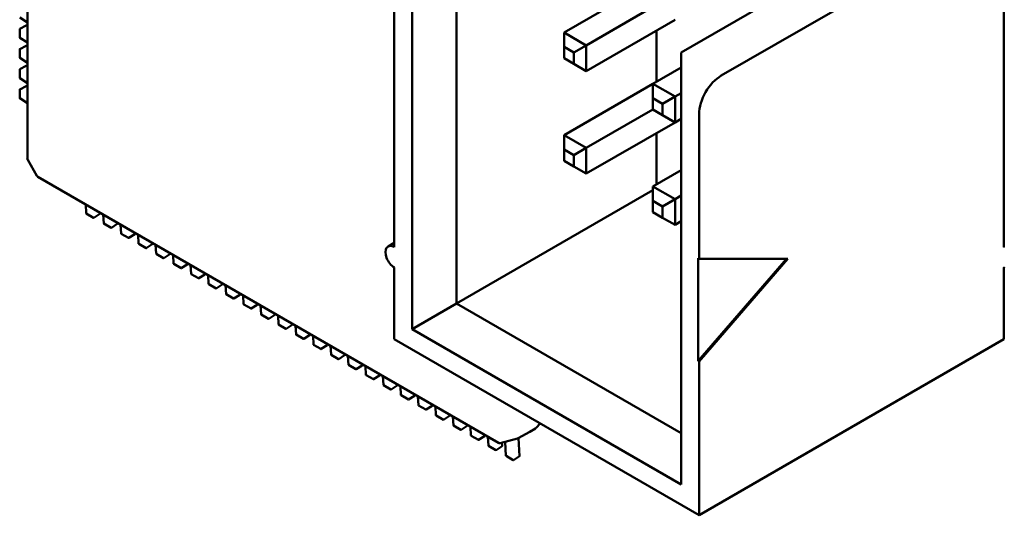
# Model space of a CAD drawing. Units: inches. Extents: x 4 to 172, y 2 to 134.
# Drawn here: x 135 to 137, y 117 to 118 of the extents above; entities that cross this region are included whole.
import ezdxf

# ---------------------------------------------------------------- set-up
doc = ezdxf.new("R2010")
doc.units = ezdxf.units.IN
doc.header["$LTSCALE"] = 8
doc.header["$MEASUREMENT"] = 0
doc.layers.add('Visible (ANSI)', color=7, linetype='Continuous', lineweight=50)

msp = doc.modelspace()

# ---------------------------------------------------------------- linework, layer by layer
at = {"layer": 'Visible (ANSI)'}
for p, q in [((135.947, 118.7631), (135.947, 117.1954)), ((136.0177, 117.2362), (136.0177, 118.7222)), ((135.3345, 117.4666), (135.3345, 118.3137)), ((135.9187, 117.9792), (135.9187, 117.326)), ((136.8889, 117.326), (136.8889, 117.9792)), ((136.3755, 117.6355), (136.6937, 117.8192)), ((136.7574, 117.7825), (136.4392, 117.5987)), ((136.1889, 117.6673), (136.3303, 117.749)), ((136.2242, 117.6469), (136.3303, 117.7082)), ((135.3345, 117.6834), (135.3225, 117.6912)), ((136.2242, 117.6061), (136.3656, 117.6877)), ((135.3223, 117.6594), (135.3223, 117.6729)), ((135.3225, 117.6733), (135.3325, 117.6784)), ((135.3329, 117.6784), (135.3345, 117.6774)), ((136.3359, 117.5889), (136.3359, 117.6706)), ((135.3345, 117.6513), (135.3225, 117.6591)), ((136.2242, 117.6469), (136.1889, 117.6673)), ((136.1889, 117.6445), (136.1889, 117.6673)), ((135.3223, 117.6273), (135.3223, 117.6408)), ((135.3225, 117.6411), (135.3325, 117.6463)), ((135.3329, 117.6462), (135.3345, 117.6452)), ((136.1889, 117.6265), (136.1889, 117.6445)), ((136.1889, 117.6445), (136.2044, 117.6355)), ((136.2044, 117.6355), (136.2242, 117.6469)), ((136.2242, 117.6061), (136.2242, 117.6469)), ((135.3345, 117.6191), (135.3225, 117.6269)), ((136.2044, 117.6175), (136.1889, 117.6265)), ((136.2044, 117.6355), (136.2044, 117.6175)), ((136.3755, 117.6355), (136.3755, 117.5538)), ((135.3223, 117.5951), (135.3223, 117.6086)), ((135.3225, 117.609), (135.3325, 117.6141)), ((135.3329, 117.6141), (135.3345, 117.6131)), ((136.2044, 117.6175), (136.2242, 117.6061)), ((136.3303, 117.5857), (136.3755, 117.6118)), ((135.3345, 117.587), (135.3225, 117.5948)), ((135.3223, 117.563), (135.3223, 117.5765)), ((135.3225, 117.5768), (135.3325, 117.582)), ((135.3329, 117.5819), (135.3345, 117.5809)), ((136.1889, 117.504), (136.3303, 117.5857)), ((136.3656, 117.5653), (136.3303, 117.5857)), ((136.3303, 117.5628), (136.3303, 117.5857)), ((135.3345, 117.5548), (135.3225, 117.5627)), ((136.3303, 117.5449), (136.3303, 117.5628)), ((136.3303, 117.5628), (136.3458, 117.5538)), ((136.3458, 117.5538), (136.3656, 117.5653)), ((136.3656, 117.5653), (136.3755, 117.571)), ((136.3656, 117.5244), (136.3656, 117.5653)), ((136.2242, 117.4836), (136.3303, 117.5449)), ((136.3458, 117.5359), (136.3303, 117.5449)), ((136.3458, 117.5538), (136.3458, 117.5359)), ((136.3755, 116.948), (136.3755, 117.5538)), ((136.3458, 117.5359), (136.3656, 117.5244)), ((136.3656, 117.5244), (136.3755, 117.5302)), ((136.4038, 117.3073), (136.4038, 117.5375)), ((136.2242, 117.4428), (136.3656, 117.5244)), ((136.1889, 117.4812), (136.1889, 117.504)), ((136.2242, 117.4836), (136.1889, 117.504)), ((136.3359, 117.4256), (136.3359, 117.5073)), ((136.1889, 117.4632), (136.1889, 117.4812)), ((136.1889, 117.4812), (136.2044, 117.4722)), ((136.2044, 117.4722), (136.2242, 117.4836)), ((136.2242, 117.4428), (136.2242, 117.4836)), ((135.335, 117.4646), (135.3498, 117.439)), ((136.2044, 117.4722), (136.2044, 117.4542)), ((136.2044, 117.4542), (136.1889, 117.4632)), ((136.2044, 117.4542), (136.2242, 117.4428)), ((136.0843, 117.0144), (135.3512, 117.4376)), ((136.3303, 117.4224), (136.3755, 117.4485)), ((136.3656, 117.402), (136.3303, 117.4224)), ((136.3303, 117.3995), (136.3303, 117.4224)), ((136.0177, 117.2362), (136.3303, 117.4167)), ((136.3458, 117.3905), (136.3656, 117.402)), ((136.3656, 117.402), (136.3755, 117.4077)), ((136.3656, 117.3611), (136.3656, 117.402)), ((135.4274, 117.3936), (135.4281, 117.3797)), ((136.3303, 117.3816), (136.3303, 117.3995)), ((136.3303, 117.3995), (136.3458, 117.3905)), ((136.3458, 117.3905), (136.3458, 117.3726)), ((135.44, 117.3726), (135.4283, 117.3793)), ((135.4404, 117.3726), (135.4499, 117.3787)), ((135.45, 117.3791), (135.45, 117.3806)), ((135.4552, 117.3776), (135.456, 117.3636)), ((136.3458, 117.3726), (136.3303, 117.3816)), ((136.3458, 117.3726), (136.3656, 117.3611)), ((135.4679, 117.3565), (135.4562, 117.3633)), ((135.4683, 117.3565), (135.4777, 117.3627)), ((135.4779, 117.363), (135.4778, 117.3645)), ((135.483, 117.3615), (135.4838, 117.3475)), ((136.3656, 117.3611), (136.3755, 117.3669)), ((135.4957, 117.3405), (135.484, 117.3472)), ((135.4961, 117.3405), (135.5055, 117.3466)), ((135.5057, 117.3469), (135.5056, 117.3485)), ((135.5109, 117.3454), (135.5116, 117.3315)), ((135.5235, 117.3244), (135.5118, 117.3311)), ((135.5239, 117.3244), (135.5334, 117.3305)), ((135.5336, 117.3309), (135.5335, 117.3324)), ((135.5387, 117.3294), (135.5395, 117.3154)), ((135.9087, 117.327), (135.9187, 117.3328)), ((135.5514, 117.3083), (135.5397, 117.3151)), ((135.5518, 117.3083), (135.5612, 117.3144)), ((135.5614, 117.3148), (135.5613, 117.3163)), ((135.5666, 117.3133), (135.5673, 117.2993)), ((136.4024, 117.3081), (136.4038, 117.3073)), ((136.4024, 117.1448), (136.4024, 117.3081)), ((135.5792, 117.2922), (135.5675, 117.299)), ((135.5796, 117.2922), (135.5891, 117.2984)), ((135.5892, 117.2987), (135.5892, 117.3002)), ((135.5944, 117.2972), (135.5952, 117.2832)), ((135.9187, 117.2934), (135.9187, 117.1791)), ((136.5431, 117.3073), (136.4024, 117.1448)), ((136.4038, 117.3073), (136.5452, 117.3073)), ((136.5452, 117.3073), (136.4038, 117.144)), ((136.8889, 117.1791), (136.8889, 117.2934)), ((135.607, 117.2762), (135.5954, 117.2829)), ((135.6075, 117.2762), (135.6169, 117.2823)), ((135.6171, 117.2826), (135.617, 117.2842)), ((135.6222, 117.2811), (135.623, 117.2672)), ((135.6349, 117.2601), (135.6232, 117.2668)), ((135.6353, 117.2601), (135.6447, 117.2662)), ((135.6449, 117.2666), (135.6448, 117.2681)), ((135.6501, 117.2651), (135.6508, 117.2511)), ((135.6627, 117.244), (135.651, 117.2508)), ((135.6631, 117.244), (135.6726, 117.2501)), ((135.6728, 117.2505), (135.6727, 117.252)), ((135.6779, 117.249), (135.6787, 117.235)), ((135.6906, 117.2279), (135.6789, 117.2347)), ((135.691, 117.228), (135.7004, 117.2341)), ((135.7006, 117.2344), (135.7005, 117.2359)), ((135.7057, 117.2329), (135.7065, 117.2189)), ((135.947, 117.1954), (136.0177, 117.2362)), ((136.3755, 117.0296), (136.0177, 117.2362)), ((135.7184, 117.2119), (135.7067, 117.2186)), ((135.7188, 117.2119), (135.7283, 117.218)), ((135.7284, 117.2184), (135.7284, 117.2199)), ((135.7336, 117.2168), (135.7344, 117.2029)), ((135.7462, 117.1958), (135.7345, 117.2025)), ((135.7467, 117.1958), (135.7561, 117.2019)), ((135.7563, 117.2023), (135.7562, 117.2038)), ((135.7614, 117.2008), (135.7622, 117.1868)), ((135.7741, 117.1797), (135.7624, 117.1865)), ((135.7745, 117.1797), (135.7839, 117.1859)), ((135.7841, 117.1862), (135.784, 117.1877)), ((135.7893, 117.1847), (135.79, 117.1707)), ((135.947, 117.1954), (136.3755, 116.948)), ((135.8019, 117.1637), (135.7902, 117.1704)), ((135.8023, 117.1637), (135.8118, 117.1698)), ((135.812, 117.1701), (135.8119, 117.1717)), ((135.8171, 117.1686), (135.8179, 117.1547)), ((135.9187, 117.1791), (136.4038, 116.899)), ((136.8889, 117.1791), (136.4038, 116.899)), ((135.8298, 117.1476), (135.8181, 117.1543)), ((135.8302, 117.1476), (135.8396, 117.1537)), ((135.8398, 117.1541), (135.8397, 117.1556)), ((135.8449, 117.1526), (135.8457, 117.1386)), ((135.8576, 117.1315), (135.8459, 117.1383)), ((135.858, 117.1315), (135.8675, 117.1376)), ((135.8676, 117.138), (135.8675, 117.1395)), ((135.8728, 117.1365), (135.8735, 117.1225)), ((136.4038, 117.144), (136.4024, 117.1448)), ((136.4038, 116.899), (136.4038, 117.144)), ((135.8854, 117.1154), (135.8737, 117.1222)), ((135.8858, 117.1154), (135.8953, 117.1216)), ((135.8955, 117.1219), (135.8954, 117.1234)), ((135.9006, 117.1204), (135.9014, 117.1064)), ((135.9133, 117.0994), (135.9016, 117.1061)), ((135.9137, 117.0994), (135.9231, 117.1055)), ((135.9233, 117.1058), (135.9232, 117.1074)), ((135.9285, 117.1043), (135.9292, 117.0904)), ((135.9411, 117.0833), (135.9294, 117.09)), ((135.9415, 117.0833), (135.951, 117.0894)), ((135.9511, 117.0898), (135.9511, 117.0913)), ((135.9563, 117.0883), (135.9571, 117.0743)), ((135.9689, 117.0672), (135.9573, 117.074)), ((135.9694, 117.0672), (135.9788, 117.0733)), ((135.979, 117.0737), (135.9789, 117.0752)), ((135.9841, 117.0722), (135.9849, 117.0582)), ((135.9968, 117.0511), (135.9851, 117.0579)), ((135.9972, 117.0512), (136.0066, 117.0573)), ((136.0068, 117.0576), (136.0067, 117.0591)), ((136.012, 117.0561), (136.0127, 117.0421)), ((136.0246, 117.0351), (136.0129, 117.0418)), ((136.0347, 117.0416), (136.0346, 117.0431)), ((136.1445, 117.0382), (136.1511, 117.0449)), ((136.025, 117.0351), (136.0345, 117.0412)), ((136.0398, 117.04), (136.0406, 117.0261)), ((136.0525, 117.019), (136.0408, 117.0257)), ((136.0625, 117.0255), (136.0624, 117.027)), ((136.1343, 117.0321), (136.1161, 117.0216)), ((136.1434, 117.0374), (136.1343, 117.0321)), ((136.1436, 117.0375), (136.1434, 117.0374)), ((136.0529, 117.019), (136.0623, 117.0251)), ((136.0677, 117.024), (136.0684, 117.01)), ((136.1148, 117.0211), (136.0872, 117.014)), ((136.0903, 117.0094), (136.0901, 117.0147)), ((136.095, 117.016), (136.0963, 116.9939)), ((136.115, 117.0212), (136.1153, 117.0213)), ((136.1182, 116.9933), (136.1166, 117.0219)), ((136.0803, 117.0029), (136.0686, 117.0097)), ((136.0807, 117.0029), (136.0902, 117.0091)), ((136.1081, 116.9869), (136.0965, 116.9936)), ((136.1086, 116.9869), (136.118, 116.993))]:
    msp.add_line(p, q, dxfattribs=at)
for centre, radius, start, end in [((135.3227, 117.6729), 0.000394, 117.0578, 180), ((135.3327, 117.678), 0.000394, 56.8725, 117.0578), ((135.3227, 117.6594), 0.000394, 180, 236.8725), ((135.3227, 117.6408), 0.000394, 117.0578, 180), ((135.3327, 117.6459), 0.000394, 56.8725, 117.0578), ((135.3227, 117.6273), 0.000394, 180, 236.8725), ((135.3227, 117.6086), 0.000394, 117.0578, 180), ((135.3327, 117.6138), 0.000394, 56.8725, 117.0578), ((135.3227, 117.5951), 0.000394, 180, 236.8725), ((135.3227, 117.5765), 0.000394, 117.0578, 180), ((135.3327, 117.5816), 0.000394, 56.8725, 117.0578), ((135.3227, 117.563), 0.000394, 180, 236.8725), ((135.3384, 117.4666), 0.00394, 180, 210), ((135.3532, 117.441), 0.00394, 210, 240), ((135.4285, 117.3797), 0.000394, 183.1275, 240), ((135.4402, 117.3729), 0.000394, 240, 302.9422), ((135.4497, 117.3791), 0.000394, 302.9422, 3.1275), ((135.4564, 117.3636), 0.000394, 183.1275, 240), ((135.468, 117.3569), 0.000394, 240, 302.9422), ((135.4775, 117.363), 0.000394, 302.9422, 3.1275), ((135.4842, 117.3475), 0.000394, 183.1275, 240), ((135.4959, 117.3408), 0.000394, 240, 302.9422), ((135.5053, 117.3469), 0.000394, 302.9422, 3.1275), ((135.512, 117.3315), 0.000394, 183.1275, 240), ((135.5237, 117.3247), 0.000394, 240, 302.9422), ((135.5332, 117.3308), 0.000394, 302.9422, 3.1275), ((135.5399, 117.3154), 0.000394, 183.1275, 240), ((135.5516, 117.3086), 0.000394, 240, 302.9422), ((135.561, 117.3148), 0.000394, 302.9422, 3.1275), ((135.5677, 117.2993), 0.000394, 183.1275, 240), ((135.5794, 117.2926), 0.000394, 240, 302.9422), ((135.5889, 117.2987), 0.000394, 302.9422, 3.1275), ((135.5955, 117.2833), 0.000394, 183.1275, 240), ((135.6167, 117.2826), 0.000394, 302.9422, 3.1275), ((135.6072, 117.2765), 0.000394, 240, 302.9422), ((135.6234, 117.2672), 0.000394, 183.1275, 240), ((135.6445, 117.2666), 0.000394, 302.9422, 3.1275), ((135.6351, 117.2604), 0.000394, 240, 302.9422), ((135.6512, 117.2511), 0.000394, 183.1275, 240), ((135.6724, 117.2505), 0.000394, 302.9422, 3.1275), ((135.6629, 117.2444), 0.000394, 240, 302.9422), ((135.6791, 117.235), 0.000394, 183.1275, 240), ((135.7002, 117.2344), 0.000394, 302.9422, 3.1275), ((135.6908, 117.2283), 0.000394, 240, 302.9422), ((135.7069, 117.219), 0.000394, 183.1275, 240), ((135.728, 117.2183), 0.000394, 302.9422, 3.1275), ((135.7186, 117.2122), 0.000394, 240, 302.9422), ((135.7347, 117.2029), 0.000394, 183.1275, 240), ((135.7559, 117.2023), 0.000394, 302.9422, 3.1275), ((135.7464, 117.1961), 0.000394, 240, 302.9422), ((135.7626, 117.1868), 0.000394, 183.1275, 240), ((135.7837, 117.1862), 0.000394, 302.9422, 3.1275), ((135.7743, 117.1801), 0.000394, 240, 302.9422), ((135.7904, 117.1707), 0.000394, 183.1275, 240), ((135.8116, 117.1701), 0.000394, 302.9422, 3.1275), ((135.8021, 117.164), 0.000394, 240, 302.9422), ((135.8183, 117.1547), 0.000394, 183.1275, 240), ((135.8394, 117.154), 0.000394, 302.9422, 3.1275), ((135.83, 117.1479), 0.000394, 240, 302.9422), ((135.8461, 117.1386), 0.000394, 183.1275, 240), ((135.8672, 117.138), 0.000394, 302.9422, 3.1275), ((135.8578, 117.1318), 0.000394, 240, 302.9422), ((135.8739, 117.1225), 0.000394, 183.1275, 240), ((135.8951, 117.1219), 0.000394, 302.9422, 3.1275), ((135.8856, 117.1158), 0.000394, 240, 302.9422), ((135.9018, 117.1065), 0.000394, 183.1275, 240), ((135.9229, 117.1058), 0.000394, 302.9422, 3.1275), ((135.9135, 117.0997), 0.000394, 240, 302.9422), ((135.9296, 117.0904), 0.000394, 183.1275, 240), ((135.9508, 117.0898), 0.000394, 302.9422, 3.1275), ((135.9413, 117.0836), 0.000394, 240, 302.9422), ((135.9575, 117.0743), 0.000394, 183.1275, 240), ((135.9786, 117.0737), 0.000394, 302.9422, 3.1275), ((135.9691, 117.0676), 0.000394, 240, 302.9422), ((135.9853, 117.0582), 0.000394, 183.1275, 240), ((136.0064, 117.0576), 0.000394, 302.9422, 3.1275), ((135.997, 117.0515), 0.000394, 240, 302.9422), ((136.0131, 117.0422), 0.000394, 183.1275, 240), ((136.0343, 117.0415), 0.000394, 302.9422, 3.1275), ((136.0248, 117.0354), 0.000394, 240, 302.9422), ((136.041, 117.0261), 0.000394, 183.1275, 240), ((136.1417, 117.0409), 0.00394, 300, 315.5152), ((136.0527, 117.0193), 0.000394, 240, 302.9422), ((136.0621, 117.0255), 0.000394, 302.9422, 3.1275), ((136.0688, 117.01), 0.000394, 183.1275, 240), ((136.0862, 117.0178), 0.00394, 240, 284.4836), ((136.1138, 117.0249), 0.00394, 284.4836, 287.248), ((136.1142, 117.025), 0.00394, 287.248, 300), ((136.0805, 117.0033), 0.000394, 240, 302.9422), ((136.0899, 117.0094), 0.000394, 302.9422, 3.1275), ((136.0966, 116.9939), 0.000394, 183.1275, 240), ((136.1083, 116.9872), 0.000394, 240, 302.9422), ((136.1178, 116.9933), 0.000394, 302.9422, 3.1275)]:
    msp.add_arc(centre, radius, start, end, dxfattribs=at)
for centre, major_axis, start_param, end_param in [((136.4392, 117.5579), (0.025, 0.0433), 0.785398, 2.356194), ((135.9187, 117.3097), (-0.01, 0.0173), 5.497787, 8.63938), ((136.8889, 117.3097), (0.01, 0.0173), 0.725043, 0.785398), ((136.8889, 117.3097), (-0.01, -0.0173), 0.785398, 0.845753)]:
    msp.add_ellipse(centre, major_axis=major_axis, ratio=0.57735, start_param=start_param, end_param=end_param, dxfattribs=at)

doc.saveas('drawing.dxf')
